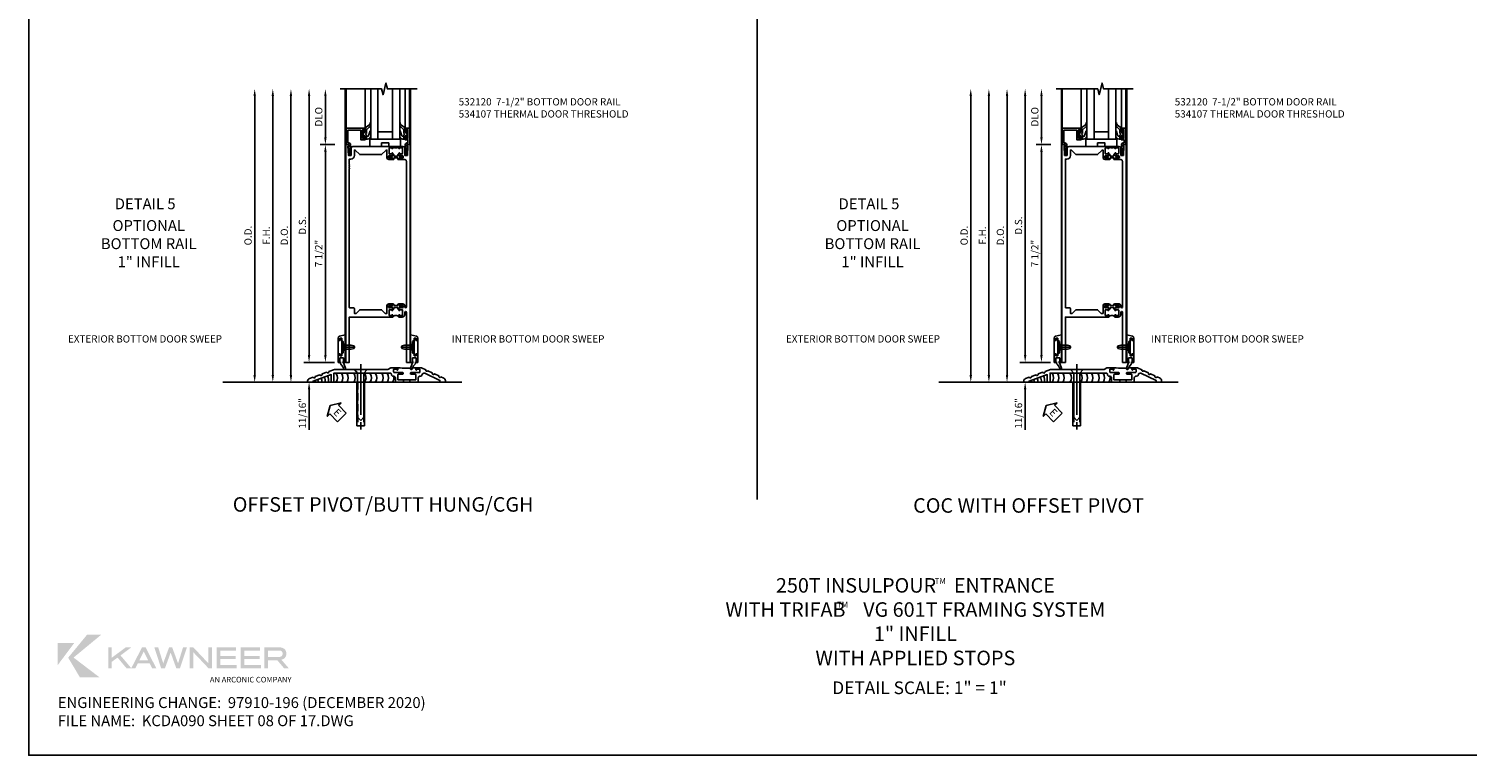
# Model space of a CAD drawing. Units: inches. Extents: x 0 to 155, y 0 to 97.
# Drawn here: x 0 to 50, y 0 to 25 of the extents above; entities that cross this region are included whole.
import ezdxf
from ezdxf.enums import TextEntityAlignment as Align

# ---------------------------------------------------------------- set-up
doc = ezdxf.new("R2010")
doc.units = ezdxf.units.IN
doc.header["$MEASUREMENT"] = 0
doc.linetypes.add('CENTER', pattern=[2, 1.25, -0.25, 0.25, -0.25])
doc.linetypes.add('HIDDEN', pattern=[0.375, 0.25, -0.125])
doc.layers.get('0').update_dxf_attribs({"color": 4})
for name, color, linetype in [('CENTER', 1, 'CENTER'), ('DIME', 2, 'Continuous'), ('FORMAT', 7, 'Continuous'), ('Kawneer Logo-English', 7, 'Continuous'), ('TEXT', 3, 'Continuous')]:
    doc.layers.add(name, color=color, linetype=linetype)
doc.styles.get("Standard").update_dxf_attribs({"font": 'arial.ttf'})
doc.styles.add('STYLE1', font='arial.ttf')
doc.styles.add('style2', font='arial.ttf')
doc.dimstyles.new('EXT_ON-OFF', dxfattribs={"dimscale": 2, "dimtxt": 0.125, "dimasz": 0.125, "dimexe": 0.09, "dimexo": 0.1875, "dimgap": 0.05, "dimtad": 3, "dimdec": 5, "dimzin": 3, "dimdsep": 46, "dimlunit": 5, "dimtxsty": 'Standard', "dimcen": 0, "dimse2": 1, "dimazin": 0, "dimtfac": 1, "dimtdec": 4, "dimtofl": 0, "dimtmove": 0, "dimatfit": 0, "dimfxl": 1, "dimfrac": 2, "dimtolj": 1, "dimtzin": 3, "dimarcsym": 0})
doc.dimstyles.new('EXT_ON-ON', dxfattribs={"dimscale": 2, "dimtxt": 0.125, "dimasz": 0.125, "dimexe": 0.09, "dimexo": 0.1875, "dimgap": 0.05, "dimtad": 3, "dimdec": 4, "dimzin": 3, "dimdsep": 46, "dimlunit": 5, "dimtxsty": 'Standard', "dimcen": 0, "dimazin": 0, "dimtfac": 1, "dimtdec": 4, "dimtofl": 0, "dimtmove": 0, "dimatfit": 0, "dimfxl": 1, "dimfrac": 2, "dimtolj": 1, "dimtzin": 3, "dimarcsym": 0})

# ---------------------------------------------------------------- blocks, each defined once
blk = doc.blocks.new('Kawneer Logo English')
at = {"layer": 'Kawneer Logo-English'}
for points in [[(0.2706, 0.0336), (0.2688, 0.035), (0.2633, 0.0391), (0.255, 0.0454), (0.2442, 0.0536), (0.2314, 0.0633), (0.2173, 0.0741), (0.202, 0.0857), (0.1863, 0.0976), (0.1706, 0.1096), (0.1553, 0.1211), (0.1411, 0.132), (0.1285, 0.1417), (0.1176, 0.15), (0.1094, 0.1563), (0.1041, 0.1604), (0.1023, 0.1619), (0.1044, 0.1637), (0.1101, 0.1683), (0.1189, 0.1757), (0.1304, 0.1851), (0.1439, 0.1963), (0.159, 0.2087), (0.1751, 0.2221), (0.1917, 0.2359), (0.2083, 0.2496), (0.2244, 0.2628), (0.2395, 0.2753), (0.253, 0.2864), (0.2644, 0.2959), (0.2731, 0.3031), (0.2788, 0.3078), (0.2808, 0.3095), (0.2799, 0.3095), (0.277, 0.3096), (0.2725, 0.3096), (0.2666, 0.3096), (0.2597, 0.3096), (0.252, 0.3096), (0.2438, 0.3096), (0.2352, 0.3096), (0.2267, 0.3096), (0.2184, 0.3095), (0.2106, 0.3095), (0.2037, 0.3095), (0.1979, 0.3095), (0.1933, 0.3095), (0.1904, 0.3095), (0.1894, 0.3095), (0.188, 0.3078), (0.1841, 0.303), (0.1781, 0.2958), (0.1702, 0.2862), (0.161, 0.2751), (0.1507, 0.2625), (0.1396, 0.2491), (0.1283, 0.2352), (0.1169, 0.2214), (0.1059, 0.208), (0.0955, 0.1955), (0.0863, 0.1843), (0.0785, 0.1748), (0.0724, 0.1675), (0.0686, 0.1627), (0.0672, 0.1612), (0.068, 0.1597), (0.0704, 0.1556), (0.0743, 0.1493), (0.0791, 0.1412), (0.0849, 0.1315), (0.0913, 0.1208), (0.0982, 0.1092), (0.1053, 0.0973), (0.1124, 0.0855), (0.1193, 0.0739), (0.1257, 0.0632), (0.1315, 0.0535), (0.1364, 0.0454), (0.1402, 0.0391), (0.1426, 0.035), (0.1435, 0.0336)], [(0.0002, 0.2564), (0, 0.1137), (0.0012, 0.1153), (0.0046, 0.1197), (0.0099, 0.1268), (0.0167, 0.136), (0.0248, 0.1468), (0.0339, 0.1588), (0.0435, 0.1717), (0.0535, 0.185), (0.0634, 0.1984), (0.073, 0.2112), (0.0821, 0.2234), (0.0902, 0.2342), (0.097, 0.2433), (0.1022, 0.2503), (0.1057, 0.2549), (0.1069, 0.2565)], [(0.8092, 0.2278), (0.7789, 0.1309), (0.7782, 0.1288), (0.7776, 0.127), (0.7771, 0.1253), (0.7767, 0.1238), (0.7764, 0.1249), (0.7761, 0.126), (0.7759, 0.1268), (0.7758, 0.1272), (0.7756, 0.128), (0.7751, 0.1292), (0.774, 0.1323), (0.7721, 0.1373), (0.7698, 0.1436), (0.7671, 0.1512), (0.764, 0.1596), (0.7606, 0.1686), (0.7573, 0.1779), (0.7539, 0.1872), (0.7506, 0.1962), (0.7475, 0.2046), (0.7448, 0.2122), (0.7424, 0.2185), (0.7406, 0.2235), (0.7395, 0.2266), (0.7391, 0.2278), (0.7191, 0.2278), (0.6843, 0.1336), (0.6832, 0.1306), (0.6824, 0.1282), (0.6817, 0.1261), (0.6812, 0.1241), (0.6809, 0.1251), (0.6805, 0.1262), (0.6802, 0.1273), (0.6799, 0.1287), (0.6795, 0.1298), (0.6785, 0.1329), (0.677, 0.1378), (0.675, 0.1442), (0.6726, 0.1516), (0.67, 0.16), (0.6672, 0.169), (0.6643, 0.1782), (0.6614, 0.1875), (0.6586, 0.1964), (0.656, 0.2047), (0.6536, 0.2123), (0.6516, 0.2186), (0.6501, 0.2235), (0.6491, 0.2266), (0.6488, 0.2278), (0.6238, 0.2278), (0.6676, 0.0927), (0.6923, 0.0927), (0.726, 0.1855), (0.727, 0.1883), (0.7278, 0.1906), (0.7285, 0.1928), (0.729, 0.1947), (0.7299, 0.1922), (0.7307, 0.1894), (0.7318, 0.1863), (0.7331, 0.1827), (0.7655, 0.0927), (0.7896, 0.0927), (0.8341, 0.2278), (0.8306, 0.2278)], [(0.9726, 0.2278), (0.9726, 0.1355), (0.973, 0.1265), (0.973, 0.1255), (0.9731, 0.1238), (0.9717, 0.1254), (0.9711, 0.1263), (0.9642, 0.1339), (0.8756, 0.2278), (0.853, 0.2278), (0.853, 0.0927), (0.8757, 0.0927), (0.8757, 0.1928), (0.8757, 0.1931), (0.8756, 0.194), (0.8755, 0.1953), (0.8754, 0.1968), (0.8756, 0.1965), (0.8757, 0.1963), (0.8765, 0.1955), (0.8782, 0.1936), (0.8798, 0.1918), (0.8805, 0.1909), (0.8816, 0.1898), (0.8845, 0.1867), (0.8892, 0.1819), (0.8952, 0.1756), (0.9021, 0.1681), (0.91, 0.1598), (0.9184, 0.151), (0.9272, 0.1418), (0.9358, 0.1326), (0.9442, 0.1237), (0.9521, 0.1154), (0.9591, 0.108), (0.965, 0.1017), (0.9696, 0.0969), (0.9726, 0.0938), (0.9736, 0.0927), (0.9952, 0.0927), (0.9952, 0.2278), (0.9927, 0.2278)], [(1.0494, 0.1526), (1.0512, 0.1526), (1.0549, 0.1526), (1.0602, 0.1526), (1.0668, 0.1526), (1.0744, 0.1526), (1.0827, 0.1526), (1.0915, 0.1526), (1.1006, 0.1526), (1.1095, 0.1526), (1.1182, 0.1526), (1.1262, 0.1526), (1.1334, 0.1526), (1.1396, 0.1526), (1.1442, 0.1526), (1.1472, 0.1526), (1.1482, 0.1526), (1.1482, 0.173), (1.1472, 0.173), (1.1442, 0.173), (1.1396, 0.173), (1.1335, 0.173), (1.1262, 0.173), (1.1182, 0.173), (1.1095, 0.173), (1.1006, 0.173), (1.0915, 0.173), (1.0827, 0.173), (1.0744, 0.173), (1.0668, 0.173), (1.0602, 0.173), (1.0549, 0.173), (1.0512, 0.173), (1.0494, 0.173), (1.0494, 0.1754), (1.0494, 0.1794), (1.0494, 0.1844), (1.0494, 0.1899), (1.0494, 0.1953), (1.0494, 0.2003), (1.0494, 0.2043), (1.0494, 0.2067), (1.0512, 0.2067), (1.055, 0.2067), (1.0605, 0.2067), (1.0672, 0.2067), (1.075, 0.2067), (1.0835, 0.2067), (1.0925, 0.2067), (1.1019, 0.2067), (1.1111, 0.2067), (1.12, 0.2067), (1.1283, 0.2067), (1.1356, 0.2067), (1.1419, 0.2067), (1.1466, 0.2067), (1.1497, 0.2067), (1.1508, 0.2067), (1.1508, 0.2278), (1.1483, 0.2278), (1.0259, 0.2278), (1.0259, 0.0927), (1.1556, 0.0927), (1.1556, 0.1137), (1.1545, 0.1137), (1.1512, 0.1137), (1.1462, 0.1137), (1.1397, 0.1137), (1.1319, 0.1137), (1.1232, 0.1137), (1.1139, 0.1137), (1.1043, 0.1137), (1.0945, 0.1137), (1.0851, 0.1137), (1.0761, 0.1137), (1.0679, 0.1137), (1.0609, 0.1137), (1.0552, 0.1137), (1.0513, 0.1137), (1.0494, 0.1137), (1.0494, 0.1164), (1.0494, 0.1209), (1.0494, 0.1267), (1.0494, 0.1331), (1.0494, 0.1395), (1.0494, 0.1453), (1.0494, 0.1499)], [(1.2056, 0.1526), (1.2075, 0.1526), (1.2112, 0.1526), (1.2165, 0.1526), (1.223, 0.1526), (1.2306, 0.1526), (1.239, 0.1526), (1.2478, 0.1526), (1.2568, 0.1526), (1.2658, 0.1526), (1.2744, 0.1526), (1.2826, 0.1526), (1.2897, 0.1526), (1.2958, 0.1526), (1.3005, 0.1526), (1.3035, 0.1526), (1.3045, 0.1526), (1.3045, 0.173), (1.3035, 0.173), (1.3005, 0.173), (1.2958, 0.173), (1.2897, 0.173), (1.2826, 0.173), (1.2744, 0.173), (1.2658, 0.173), (1.2568, 0.173), (1.2478, 0.173), (1.239, 0.173), (1.2306, 0.173), (1.223, 0.173), (1.2165, 0.173), (1.2112, 0.173), (1.2075, 0.173), (1.2056, 0.173), (1.2056, 0.1754), (1.2056, 0.1794), (1.2056, 0.1844), (1.2056, 0.1899), (1.2056, 0.1953), (1.2056, 0.2003), (1.2056, 0.2043), (1.2056, 0.2067), (1.2075, 0.2067), (1.2113, 0.2067), (1.2167, 0.2067), (1.2234, 0.2067), (1.2313, 0.2067), (1.2397, 0.2067), (1.2489, 0.2067), (1.2581, 0.2067), (1.2674, 0.2067), (1.2762, 0.2067), (1.2845, 0.2067), (1.2919, 0.2067), (1.2981, 0.2067), (1.3029, 0.2067), (1.306, 0.2067), (1.3071, 0.2067), (1.3071, 0.2278), (1.3046, 0.2278), (1.1822, 0.2278), (1.1822, 0.0927), (1.3119, 0.0927), (1.3119, 0.1137), (1.3107, 0.1137), (1.3075, 0.1137), (1.3024, 0.1137), (1.2959, 0.1137), (1.2882, 0.1137), (1.2795, 0.1137), (1.2702, 0.1137), (1.2605, 0.1137), (1.2508, 0.1137), (1.2413, 0.1137), (1.2324, 0.1137), (1.2242, 0.1137), (1.2172, 0.1137), (1.2115, 0.1137), (1.2076, 0.1137), (1.2056, 0.1137), (1.2056, 0.1164), (1.2056, 0.1209), (1.2056, 0.1267), (1.2056, 0.1331), (1.2056, 0.1395), (1.2056, 0.1453), (1.2056, 0.1499)]]:
    blk.add_hatch(color=256, dxfattribs=at).paths.add_polyline_path(points)
h = blk.add_hatch(color=256, dxfattribs=at)
h.paths.add_polyline_path([(0.527, 0.1446), (0.529, 0.1487), (0.5323, 0.1552), (0.5365, 0.1634), (0.541, 0.1723), (0.5453, 0.1808), (0.5491, 0.1882), (0.5516, 0.1932), (0.5526, 0.1952), (0.5528, 0.1958), (0.5534, 0.1971), (0.5542, 0.199), (0.555, 0.2013), (0.5555, 0.2001), (0.5561, 0.1989), (0.5567, 0.1975), (0.5575, 0.1959), (0.5583, 0.1943), (0.5606, 0.1896), (0.564, 0.1829), (0.568, 0.1749), (0.5724, 0.1662), (0.5766, 0.1578), (0.5803, 0.1503), (0.5831, 0.1446), (0.5791, 0.1446), (0.5725, 0.1446), (0.5642, 0.1446), (0.555, 0.1446), (0.5459, 0.1446), (0.5376, 0.1446), (0.5311, 0.1446)], flags=16)
h.paths.add_polyline_path([(0.5657, 0.2278), (0.5444, 0.2278), (0.4748, 0.0934), (0.473, 0.0956), (0.47, 0.0991), (0.4661, 0.1037), (0.4616, 0.1091), (0.4563, 0.1153), (0.4507, 0.122), (0.4448, 0.1291), (0.4387, 0.1362), (0.4327, 0.1433), (0.4269, 0.1502), (0.4215, 0.1567), (0.4165, 0.1626), (0.4123, 0.1675), (0.4089, 0.1715), (0.4065, 0.1744), (0.4053, 0.1758), (0.4067, 0.1769), (0.4094, 0.1789), (0.4132, 0.1817), (0.4179, 0.1852), (0.4232, 0.1891), (0.4291, 0.1935), (0.4353, 0.1982), (0.4416, 0.2029), (0.4479, 0.2076), (0.454, 0.2121), (0.4596, 0.2163), (0.4646, 0.22), (0.4689, 0.2232), (0.4721, 0.2256), (0.4743, 0.2272), (0.475, 0.2278), (0.4674, 0.2278), (0.4396, 0.2278), (0.4386, 0.227), (0.4359, 0.2251), (0.4318, 0.2221), (0.4264, 0.2181), (0.4201, 0.2133), (0.4129, 0.208), (0.4051, 0.2023), (0.397, 0.1963), (0.3889, 0.1904), (0.3809, 0.1845), (0.3733, 0.1788), (0.3663, 0.1737), (0.3602, 0.1691), (0.355, 0.1654), (0.3513, 0.1626), (0.3491, 0.161), (0.3491, 0.1631), (0.3491, 0.1663), (0.3491, 0.1703), (0.3491, 0.175), (0.3491, 0.1802), (0.3491, 0.1858), (0.3491, 0.1917), (0.3491, 0.1975), (0.3491, 0.2033), (0.3491, 0.2088), (0.3491, 0.214), (0.3491, 0.2185), (0.3491, 0.2223), (0.3491, 0.2252), (0.3491, 0.2271), (0.3491, 0.2278), (0.3258, 0.2278), (0.3258, 0.0927), (0.3487, 0.0927), (0.3487, 0.0944), (0.3487, 0.0988), (0.3487, 0.1052), (0.3487, 0.1126), (0.3487, 0.12), (0.3487, 0.1267), (0.3487, 0.1318), (0.3487, 0.1343), (0.3507, 0.1357), (0.3549, 0.1388), (0.3605, 0.1429), (0.3669, 0.1476), (0.3733, 0.1523), (0.3792, 0.1566), (0.3837, 0.1599), (0.3862, 0.1618), (0.3873, 0.1604), (0.3895, 0.1578), (0.3925, 0.1542), (0.3965, 0.1495), (0.4009, 0.1443), (0.4058, 0.1384), (0.4109, 0.1322), (0.4162, 0.126), (0.4216, 0.1196), (0.4266, 0.1137), (0.4313, 0.108), (0.4355, 0.1029), (0.4391, 0.0987), (0.4418, 0.0955), (0.4436, 0.0934), (0.4442, 0.0927), (0.4743, 0.0927), (0.4754, 0.0927), (0.5008, 0.0927), (0.5015, 0.094), (0.5032, 0.0973), (0.5055, 0.1021), (0.5083, 0.1077), (0.5111, 0.1135), (0.5137, 0.1186), (0.5157, 0.1226), (0.5167, 0.1248), (0.518, 0.1248), (0.5207, 0.1248), (0.5246, 0.1248), (0.5296, 0.1248), (0.5353, 0.1248), (0.5415, 0.1248), (0.5482, 0.1248), (0.5551, 0.1248), (0.562, 0.1248), (0.5688, 0.1248), (0.575, 0.1248), (0.5807, 0.1248), (0.5856, 0.1248), (0.5896, 0.1248), (0.5923, 0.1248), (0.5936, 0.1248), (0.5946, 0.1226), (0.5966, 0.1186), (0.5992, 0.1135), (0.602, 0.1077), (0.6048, 0.1021), (0.6071, 0.0973), (0.6088, 0.094), (0.6094, 0.0927), (0.6364, 0.0927), (0.5672, 0.2278)])
h = blk.add_hatch(color=256, dxfattribs=at)
h.paths.add_polyline_path([(1.3584, 0.1651), (1.3584, 0.168), (1.3584, 0.1729), (1.3584, 0.1792), (1.3584, 0.1862), (1.3584, 0.1931), (1.3584, 0.1995), (1.3584, 0.2044), (1.3584, 0.2072), (1.3599, 0.2072), (1.3627, 0.2072), (1.3664, 0.2072), (1.3711, 0.2072), (1.3764, 0.2072), (1.3823, 0.2072), (1.3883, 0.2072), (1.3946, 0.2072), (1.4008, 0.2072), (1.4067, 0.2072), (1.4123, 0.2072), (1.4173, 0.2072), (1.4214, 0.2072), (1.4245, 0.2072), (1.4266, 0.2072), (1.4273, 0.2072), (1.431, 0.2071), (1.4343, 0.2069), (1.4359, 0.2067), (1.4374, 0.2064), (1.4389, 0.2061), (1.4404, 0.2056), (1.4417, 0.2051), (1.443, 0.2045), (1.4442, 0.2037), (1.4454, 0.2029), (1.4466, 0.2018), (1.4476, 0.2007), (1.4486, 0.1993), (1.4495, 0.1978), (1.4504, 0.1961), (1.4511, 0.1945), (1.4516, 0.193), (1.452, 0.1914), (1.4522, 0.19), (1.4524, 0.1887), (1.4524, 0.1875), (1.4525, 0.1863), (1.4524, 0.1845), (1.4522, 0.1828), (1.4519, 0.181), (1.4514, 0.1794), (1.4508, 0.1779), (1.4501, 0.1765), (1.4493, 0.1751), (1.4483, 0.1737), (1.447, 0.1723), (1.4457, 0.1711), (1.4443, 0.17), (1.4428, 0.169), (1.4412, 0.1682), (1.4396, 0.1675), (1.4379, 0.1669), (1.4361, 0.1665), (1.4342, 0.166), (1.4324, 0.1657), (1.4304, 0.1655), (1.4285, 0.1654), (1.4244, 0.1652), (1.4202, 0.1651), (1.4177, 0.1651), (1.4111, 0.1651), (1.4018, 0.1651), (1.391, 0.1651), (1.38, 0.1651), (1.37, 0.1651), (1.3623, 0.1651)], flags=16)
h.paths.add_polyline_path([(1.4438, 0.1486), (1.4469, 0.1492), (1.4495, 0.1499), (1.4519, 0.1506), (1.454, 0.1515), (1.4559, 0.1522), (1.4576, 0.153), (1.4591, 0.154), (1.4606, 0.1549), (1.4621, 0.1558), (1.4634, 0.1569), (1.4647, 0.158), (1.4659, 0.1591), (1.467, 0.1602), (1.468, 0.1613), (1.4689, 0.1626), (1.4699, 0.1637), (1.4706, 0.1649), (1.4715, 0.1662), (1.4721, 0.1674), (1.4728, 0.1686), (1.4733, 0.1699), (1.4738, 0.1711), (1.4743, 0.1724), (1.4747, 0.1737), (1.4754, 0.1761), (1.4758, 0.1785), (1.4762, 0.1808), (1.4765, 0.1831), (1.4766, 0.1851), (1.4767, 0.1871), (1.4766, 0.1889), (1.4765, 0.1906), (1.4764, 0.1924), (1.4761, 0.1941), (1.4758, 0.1958), (1.4756, 0.1974), (1.4751, 0.199), (1.4746, 0.2006), (1.4742, 0.2021), (1.4735, 0.2036), (1.473, 0.2051), (1.4722, 0.2065), (1.4715, 0.2079), (1.4706, 0.2092), (1.4698, 0.2105), (1.4689, 0.2118), (1.4679, 0.213), (1.4669, 0.2141), (1.4658, 0.2154), (1.4647, 0.2164), (1.4635, 0.2174), (1.4622, 0.2184), (1.461, 0.2194), (1.4596, 0.2203), (1.4583, 0.2211), (1.4568, 0.222), (1.4554, 0.2227), (1.4538, 0.2234), (1.4523, 0.224), (1.4507, 0.2246), (1.4491, 0.2251), (1.4473, 0.2256), (1.4452, 0.2262), (1.4433, 0.2265), (1.4411, 0.2269), (1.4389, 0.2272), (1.4364, 0.2274), (1.4335, 0.2276), (1.43, 0.2277), (1.4261, 0.2278), (1.426, 0.2278), (1.3349, 0.2278), (1.3349, 0.0927), (1.3586, 0.0927), (1.3586, 0.0947), (1.3586, 0.1001), (1.3586, 0.108), (1.3586, 0.117), (1.3586, 0.1263), (1.3586, 0.1348), (1.3586, 0.1413), (1.3586, 0.1448), (1.3623, 0.1448), (1.3694, 0.1448), (1.3787, 0.1448), (1.389, 0.1448), (1.3993, 0.1448), (1.4082, 0.1448), (1.4147, 0.1448), (1.4177, 0.1448), (1.4201, 0.142), (1.4252, 0.136), (1.4323, 0.1276), (1.4403, 0.1181), (1.4482, 0.1087), (1.455, 0.1006), (1.4599, 0.0948), (1.4618, 0.0927), (1.4925, 0.0927), (1.4907, 0.0948), (1.4856, 0.1005), (1.4785, 0.1088), (1.4701, 0.1183), (1.4615, 0.1282), (1.4536, 0.1373), (1.4474, 0.1445)])
at = {"layer": 'Kawneer Logo-English', "insert": (1.5101, 0.0373), "char_height": 0.036, "attachment_point": 3}
blk.add_mtext_dynamic_manual_height_columns('{\\fArial TUR|b0|i0|c0|p34;\\T1.05;AN ARCONIC COMPANY}', width=0.61259, gutter_width=1, heights=[0], dxfattribs=at)
blk = doc.blocks.new('*D1985')
at = {"layer": 'DIME', "color": 0, "lineweight": -2, "transparency": 16777216}
for p, q in [((-1.25, 0.935), (-1.25, 1.185)), ((-0.375, 0.685), (-1.43, 0.685)), ((-2.938, 0), (-1.07, 0)), ((-1.25, -0.25), (-1.25, -1.644))]:
    blk.add_line(p, q, dxfattribs=at)
at = {"layer": 'DIME', "color": 0, "transparency": 16777216}
for points in [[(-1.292, 0.935), (-1.208, 0.935), (-1.25, 0.685)], [(-1.292, -0.25), (-1.208, -0.25), (-1.25, 0)]]:
    blk.add_solid(points, dxfattribs=at)
at = {"layer": 'DIME', "color": 0, "transparency": 16777216, "insert": (-1.479, -1.072), "char_height": 0.25, "attachment_point": 5, "rotation": 90}
blk.add_mtext('\\A1;11/16"', dxfattribs=at)
blk = doc.blocks.new('*D1986')
at = {"layer": 'DIME', "color": 0, "lineweight": -2, "transparency": 16777216}
for p, q in [((-3.125, 0.25), (-3.125, 9.855)), ((-2.938, 0), (-2.945, 0))]:
    blk.add_line(p, q, dxfattribs=at)
at = {"layer": 'DIME', "color": 0, "transparency": 16777216}
for points in [[(-3.167, 9.855), (-3.083, 9.855), (-3.125, 10.105)], [(-3.167, 0.25), (-3.083, 0.25), (-3.125, 0)]]:
    blk.add_solid(points, dxfattribs=at)
at = {"layer": 'DIME', "color": 0, "transparency": 16777216, "insert": (-3.354, 5.053), "char_height": 0.25, "attachment_point": 5, "rotation": 90}
blk.add_mtext('\\A1;O.D.', dxfattribs=at)
blk = doc.blocks.new('*D1987')
at = {"layer": 'DIME', "color": 0, "lineweight": -2, "transparency": 16777216}
for p, q in [((-2.5, 0.25), (-2.5, 9.855)), ((-2.938, 0), (-2.32, 0))]:
    blk.add_line(p, q, dxfattribs=at)
at = {"layer": 'DIME', "color": 0, "transparency": 16777216}
for points in [[(-2.542, 9.855), (-2.458, 9.855), (-2.5, 10.105)], [(-2.542, 0.25), (-2.458, 0.25), (-2.5, 0)]]:
    blk.add_solid(points, dxfattribs=at)
at = {"layer": 'DIME', "color": 0, "transparency": 16777216, "insert": (-2.725, 5.053), "char_height": 0.25, "attachment_point": 5, "rotation": 90}
blk.add_mtext('\\A1;F.H.', dxfattribs=at)
blk = doc.blocks.new('*D1988')
at = {"layer": 'DIME', "color": 0, "lineweight": -2, "transparency": 16777216}
for p, q in [((-1.875, 0.25), (-1.875, 9.855)), ((-2.938, 0), (-1.695, 0))]:
    blk.add_line(p, q, dxfattribs=at)
at = {"layer": 'DIME', "color": 0, "transparency": 16777216}
for points in [[(-1.917, 9.855), (-1.833, 9.855), (-1.875, 10.105)], [(-1.917, 0.25), (-1.833, 0.25), (-1.875, 0)]]:
    blk.add_solid(points, dxfattribs=at)
at = {"layer": 'DIME', "color": 0, "transparency": 16777216, "insert": (-2.104, 5.053), "char_height": 0.25, "attachment_point": 5, "rotation": 90}
blk.add_mtext('\\A1;D.O.', dxfattribs=at)
blk = doc.blocks.new('*D1989')
at = {"layer": 'DIME', "color": 0, "lineweight": -2, "transparency": 16777216}
for p, q in [((-1.25, 0.935), (-1.25, 9.855)), ((-0.375, 0.685), (-1.43, 0.685))]:
    blk.add_line(p, q, dxfattribs=at)
at = {"layer": 'DIME', "color": 0, "transparency": 16777216}
for points in [[(-1.292, 9.855), (-1.208, 9.855), (-1.25, 10.105)], [(-1.292, 0.935), (-1.208, 0.935), (-1.25, 0.685)]]:
    blk.add_solid(points, dxfattribs=at)
at = {"layer": 'DIME', "color": 0, "transparency": 16777216, "insert": (-1.479, 5.395), "char_height": 0.25, "attachment_point": 5, "rotation": 90}
blk.add_mtext('\\A1;D.S.', dxfattribs=at)
blk = doc.blocks.new('*D1990')
at = {"layer": 'DIME', "color": 0, "lineweight": -2, "transparency": 16777216}
for p, q in [((-0.363, 8.185), (-0.868, 8.185)), ((-0.688, 0.935), (-0.688, 7.935)), ((-0.375, 0.685), (-0.868, 0.685))]:
    blk.add_line(p, q, dxfattribs=at)
at = {"layer": 'DIME', "color": 0, "transparency": 16777216}
for points in [[(-0.729, 7.935), (-0.646, 7.935), (-0.688, 8.185)], [(-0.729, 0.935), (-0.646, 0.935), (-0.688, 0.685)]]:
    blk.add_solid(points, dxfattribs=at)
at = {"layer": 'DIME', "color": 0, "transparency": 16777216, "insert": (-0.917, 4.435), "char_height": 0.25, "attachment_point": 5, "rotation": 90}
blk.add_mtext('\\A1;7 1/2"', dxfattribs=at)
blk = doc.blocks.new('*D1991')
at = {"layer": 'DIME', "color": 0, "lineweight": -2, "transparency": 16777216}
for p, q in [((-0.687, 8.435), (-0.687, 9.855)), ((-0.363, 8.185), (-0.867, 8.185))]:
    blk.add_line(p, q, dxfattribs=at)
at = {"layer": 'DIME', "color": 0, "transparency": 16777216}
for points in [[(-0.729, 9.855), (-0.646, 9.855), (-0.687, 10.105)], [(-0.729, 8.435), (-0.646, 8.435), (-0.687, 8.185)]]:
    blk.add_solid(points, dxfattribs=at)
at = {"layer": 'DIME', "color": 0, "transparency": 16777216, "insert": (-0.917, 9.145), "char_height": 0.25, "attachment_point": 5, "rotation": 90}
blk.add_mtext('\\A1;DLO', dxfattribs=at)
blk = doc.blocks.new('B200045')
blk.add_lwpolyline([(-0.091, 0, -0.414214), (-0.094, 0.002), (-0.094, 0.563), (0.057, 0.563, -0.414214), (0.062, 0.558), (0.062, 0.482, -0.414214), (0.03, 0.45), (0.023, 0.45), (0.023, 0.512), (-0.031, 0.512), (-0.031, 0.218), (0.023, 0.218), (0.023, 0.279), (0.03, 0.279, -0.414214), (0.062, 0.247), (0.062, 0.168), (-0.036, 0.168), (-0.036, 0.058), (0, 0.058, -0.414214), (0.058, 0), (0.058, -0.06, -0.247203), (0.033, -0.107), (0.068, -0.302), (0.073, -0.302, -0.414214), (0.078, -0.307), (0.078, -0.347, -0.414214), (0.073, -0.352), (0.026, -0.352), (-0.023, -0.08), (-0.023, -0.06), (0, -0.063), (0, 0), (-0.094, 0)], format="xyb", close=True)
blk = doc.blocks.new('B522019')
blk.add_lwpolyline([(0, 0), (0, 0.067), (-0.023, 0.064), (-0.023, 0.084), (0.026, 0.356), (0.073, 0.356, -0.408224), (0.078, 0.351), (0.078, 0.311, -0.414214), (0.073, 0.306), (0.068, 0.306), (0.033, 0.115, -0.245359), (0.058, 0.067), (0.058, 0, -0.414214), (0, -0.058), (-0.036, -0.058), (-0.036, -0.504), (0.406, -0.504), (0.406, -0.167), (0.562, -0.167), (0.562, -0.247, -0.41003), (0.53, -0.279), (0.522, -0.279), (0.522, -0.217), (0.468, -0.217), (0.468, -0.512), (0.522, -0.512), (0.522, -0.45), (0.53, -0.45, -0.410031), (0.562, -0.482), (0.562, -0.557, -0.414214), (0.557, -0.562), (-0.094, -0.562), (-0.094, -0.005, -0.414214), (-0.089, 0)], format="xyb", close=True)
blk = doc.blocks.new('B027557-M')
for points in [[(0.139, 0.036, -0.365977), (0.123, 0.018, 0.845154), (0.123, -0.019, -0.365977), (0.139, -0.037), (0.139, -0.147), (0.103, -0.186, -0.677425), (0.094, -0.183), (0.094, -0.068, 0.414215), (0.084, -0.058), (0.05, -0.058, 0.414213), (0.04, -0.068), (0.04, -0.11, -1.414214), (0.008, -0.121), (0.008, -0.038, -0.414214), (0.027, -0.019, 1), (0.027, 0.018, -0.414214), (0.008, 0.037), (0.008, 0.12, -1.414217), (0.04, 0.109), (0.04, 0.068, 0.414212), (0.05, 0.058), (0.084, 0.058, 0.414215), (0.094, 0.068), (0.094, 0.172), (0.139, 0.172)], [(0.155, 0.079, -0.385371), (0.217, 0.03), (0.261, -0.109, 0.840148), (0.282, -0.107), (0.282, 0.052, 0.429334), (0.168, 0.172), (0.139, 0.172), (0.139, 0.079)], [(0.093, -0.213), (0.223, -0.309, -0.229622), (0.26, -0.388, 0.744792), (0.279, -0.396, 0.106684), (0.282, -0.371), (0.282, -0.323, 0.215079), (0.234, -0.237), (0.139, -0.147), (0.091, -0.198, 0.453762)]]:
    blk.add_lwpolyline(points, format="xyb", close=True)
blk = doc.blocks.new('B027339')
blk.add_lwpolyline([(0.406, 0), (0.406, 0.125), (0.656, 0.125), (0.656, 0), (1.062, 0), (1.062, 0.25), (0, 0.25), (0, 0)], close=True)
blk = doc.blocks.new('S522GT03')
for p, q in [((0.556, 0.57), (0.556, 1.92)), ((0.75, 0.187), (0.75, 1.92)), ((1, 0.187), (1, 1.92)), ((1.5, 0.187), (1.5, 1.92)), ((1.75, 0.187), (1.75, 1.92)), ((1.943, 0.57), (1.943, 1.92)), ((1.75, 0.187), (0.75, 0.187)), ((1.5, 0.437), (1, 0.437))]:
    blk.add_line(p, q)
at = {"xscale": -1, "rotation": 180}
for name, p in [('B522019', (0, 0)), ('B027557-M', (0.468, 0.364))]:
    blk.add_blockref(name, p, dxfattribs=at)
at = {"rotation": 180}
blk.add_blockref('B027557-M', (2.032, 0.364), dxfattribs=at)
at = {"xscale": -1}
blk.add_blockref('B200045', (2, 0), dxfattribs=at)
blk.add_blockref('B027339', (0.719, -0.063))
blk = doc.blocks.new('CLIP AND POUR')
for points in [[(-0.105, -0.042, 1), (-0.065, -0.042), (-0.065, -0.01, -0.414214), (-0.055, 0), (0.055, 0, -0.414214), (0.065, -0.01), (0.065, -0.042, 1), (0.105, -0.042), (0.105, -0.017, -0.198912), (0.108, -0.01), (0.126, 0.008, -0.198912), (0.133, 0.011), (0.181, 0.011, 0.191401), (0.2, 0.003), (0.223, 0.003, 1), (0.223, 0.059), (0.2, 0.059, 0.191401), (0.181, 0.051), (0.133, 0.051, -0.198912), (0.126, 0.054), (0.108, 0.072, -0.198912), (0.105, 0.079), (0.105, 0.104, 1), (0.065, 0.104), (0.065, 0.072, -0.414214), (0.055, 0.062), (-0.055, 0.062, -0.414214), (-0.065, 0.072), (-0.065, 0.104, 1), (-0.105, 0.104), (-0.105, 0.079, -0.198912), (-0.108, 0.072), (-0.126, 0.054, -0.198912), (-0.133, 0.051), (-0.181, 0.051, 0.191401), (-0.2, 0.059), (-0.223, 0.059, 1), (-0.223, 0.003), (-0.2, 0.003, 0.191401), (-0.181, 0.011), (-0.133, 0.011, -0.198912), (-0.126, 0.008), (-0.108, -0.01, -0.198912), (-0.105, -0.017)], [(-0.151, 0.342), (-0.22, 0.342, 0.414214), (-0.235, 0.327), (-0.235, 0.157, 0.414214), (-0.22, 0.142), (-0.151, 0.142, 0.414214), (-0.136, 0.157), (-0.136, 0.157, -1), (-0.105, 0.157), (-0.105, 0.104, -1), (-0.065, 0.104), (-0.065, 0.072, 0.414214), (-0.055, 0.062), (0.055, 0.062, 0.414214), (0.065, 0.072), (0.065, 0.104, -1), (0.105, 0.104), (0.105, 0.157, -1), (0.136, 0.157), (0.136, 0.157, 0.414214), (0.151, 0.142), (0.22, 0.142, 0.414214), (0.235, 0.157), (0.235, 0.327, 0.414214), (0.22, 0.342), (0.151, 0.342, 0.414214), (0.136, 0.327), (0.136, 0.327, -1), (0.105, 0.327), (0.105, 0.392, -0.47619), (-0.105, 0.392), (-0.105, 0.327, -1), (-0.136, 0.327), (-0.136, 0.327, 0.414214)], [(-0.156, 0.053), (-0.155, 0.054, -0.267949), (-0.153, 0.056), (-0.143, 0.055, 1), (-0.142, 0.075), (-0.152, 0.076, 0.267949), (-0.172, 0.065), (-0.173, 0.063, 0.008727), (-0.174, 0.063), (-0.181, 0.051), (-0.158, 0.051), (-0.157, 0.053, -0.008727)], [(-0.173, -0.001), (-0.172, -0.003, 0.267949), (-0.152, -0.014), (-0.142, -0.013, 1), (-0.143, 0.007), (-0.153, 0.006, -0.267949), (-0.155, 0.008), (-0.156, 0.009, -0.008727), (-0.157, 0.009), (-0.158, 0.011), (-0.181, 0.011), (-0.174, -0.001, 0.008727)], [(0.173, 0.063), (0.172, 0.065, 0.267949), (0.152, 0.076), (0.142, 0.075, 1), (0.143, 0.055), (0.153, 0.056, -0.267949), (0.155, 0.054), (0.156, 0.053, -0.008727), (0.157, 0.053), (0.158, 0.051), (0.181, 0.051), (0.174, 0.063, 0.008727)], [(0.156, 0.009), (0.155, 0.008, -0.267949), (0.153, 0.006), (0.143, 0.007, 1), (0.142, -0.013), (0.152, -0.014, 0.267949), (0.172, -0.003), (0.173, -0.001, 0.008727), (0.174, -0.001), (0.181, 0.011), (0.158, 0.011), (0.157, 0.009, -0.008727)]]:
    blk.add_lwpolyline(points, format="xyb", close=True)
blk = doc.blocks.new('P532024')
blk.add_lwpolyline([(0.137, 7.4165), (0.137, 7.3745, -1), (0.137, 7.3545), (0.137, 2.5805, 0.414213562), (0.152, 2.5655), (0.28, 2.5655, -0.414213562), (0.311, 2.5345), (0.311, 2.3745), (0.3735, 2.3745), (0.4985, 2.4995), (1.2485, 2.4995), (1.3735, 2.3745), (1.436, 2.3745), (1.436, 2.6415, -0.414213562), (1.498, 2.7035), (1.636, 2.7035), (1.636, 2.6655), (1.616, 2.6455), (1.616, 2.6555), (1.572, 2.6555), (1.562, 2.6455), (1.5405, 2.6455), (1.5405, 2.6585), (1.519, 2.6585, 0.75), (1.519, 2.5625), (1.5405, 2.5625), (1.5405, 2.5755), (1.562, 2.5755), (1.572, 2.5655), (1.616, 2.5655), (1.616, 2.5755), (1.636, 2.5555), (1.636, 2.484125, -1), (1.60475, 2.484125), (1.60475, 2.4845, 0.414213562), (1.58975, 2.4995), (1.521, 2.4995, 0.414213562), (1.506, 2.4845), (1.506, 2.3145, 0.414213562), (1.521, 2.2995), (1.58975, 2.2995, 0.414213562), (1.60475, 2.3145), (1.60475, 2.314875, -1), (1.636, 2.314875), (1.636, 2.2495), (0.137, 2.2495), (0.137, 0.6875), (0.012, 0.6875), (0.012, 8.1875), (0.124, 8.1875), (0.124, 8.1375), (0.092, 8.1375), (0.108, 7.8135), (0.187, 7.8135, 0.414213562), (0.202, 7.8285), (0.202, 8.0635, -0.414213562), (0.264, 8.1255), (1.636, 8.1255), (1.636, 8.060125, -1), (1.60475, 8.060125), (1.60475, 8.0605, 0.414213562), (1.58975, 8.0755), (1.521, 8.0755, 0.414213562), (1.506, 8.0605), (1.506, 7.8905, 0.414213562), (1.521, 7.8755), (1.58975, 7.8755, 0.414213562), (1.60475, 7.8905), (1.60475, 7.890875, -1), (1.636, 7.890875), (1.636, 7.8195), (1.616, 7.7995), (1.616, 7.8095), (1.572, 7.8095), (1.562, 7.7995), (1.5405, 7.7995), (1.5405, 7.8125), (1.519, 7.8125, 0.75), (1.519, 7.7165), (1.5405, 7.7165), (1.5405, 7.7295), (1.562, 7.7295), (1.572, 7.7195), (1.616, 7.7195), (1.616, 7.7295), (1.636, 7.7095), (1.636, 7.6715), (1.498, 7.6715, -0.414213562), (1.436, 7.7335), (1.436, 8.0005), (1.4045, 8.0005), (1.2485, 7.8445), (0.4985, 7.8445), (0.3425, 8.0005), (0.311, 8.0005), (0.311, 7.8135, -0.414213562), (0.186, 7.6885), (0.137, 7.6885), (0.137, 7.4985, -1), (0.137, 7.4785), (0.137, 7.4365, -1)], format="xyb", close=True)
blk = doc.blocks.new('P532023')
blk.add_lwpolyline([(1.961, 2.2495, 0.414213562), (2.049, 2.3375), (2.049, 2.4085, -1), (2.111, 2.4085), (2.111, 0.6875), (2.236, 0.6875), (2.236, 8.1875), (2.124, 8.1875), (2.124, 8.1375), (2.156, 8.1375), (2.14, 7.8135), (2.061, 7.8135, -0.414213562), (2.046, 7.8285), (2.046, 8.0635, 0.414213562), (1.984, 8.1255), (1.846, 8.1255), (1.846, 8.060125, 1), (1.87725, 8.060125), (1.87725, 8.0605, -0.414213562), (1.89225, 8.0755), (1.961, 8.0755, -0.414213562), (1.976, 8.0605), (1.976, 7.8905, -0.414213562), (1.961, 7.8755), (1.89225, 7.8755, -0.414213562), (1.87725, 7.8905), (1.87725, 7.890875, 1), (1.846, 7.890875), (1.846, 7.8195), (1.866, 7.7995), (1.866, 7.8095), (1.91, 7.8095), (1.92, 7.7995), (1.9415, 7.7995), (1.9415, 7.8125), (1.963, 7.8125, -0.75), (1.963, 7.7165), (1.9415, 7.7165), (1.9415, 7.7295), (1.92, 7.7295), (1.91, 7.7195), (1.866, 7.7195), (1.866, 7.7295), (1.846, 7.7095), (1.846, 7.6715), (2.0485, 7.6715, -0.414213562), (2.111, 7.609), (2.111, 7.4815, 1), (2.111, 7.4615), (2.111, 7.4195, 1), (2.111, 7.3995), (2.111, 7.3575, 1), (2.111, 7.3375), (2.111, 2.5955, -1), (2.049, 2.5955), (2.049, 2.6415, 0.414213562), (1.987, 2.7035), (1.846, 2.7035), (1.846, 2.6655), (1.866, 2.6455), (1.866, 2.6555), (1.91, 2.6555), (1.92, 2.6455), (1.9415, 2.6455), (1.9415, 2.6585), (1.963, 2.6585, -0.75), (1.963, 2.5625), (1.9415, 2.5625), (1.9415, 2.5755), (1.92, 2.5755), (1.91, 2.5655), (1.866, 2.5655), (1.866, 2.5755), (1.846, 2.5555), (1.846, 2.484125, 1), (1.87725, 2.484125), (1.87725, 2.4845, -0.414213562), (1.89225, 2.4995), (1.961, 2.4995, -0.414213562), (1.976, 2.4845), (1.976, 2.3145, -0.414213562), (1.961, 2.2995), (1.89225, 2.2995, -0.414213562), (1.87725, 2.3145), (1.87725, 2.314875, 1), (1.846, 2.314875), (1.846, 2.2495)], format="xyb", close=True)
blk = doc.blocks.new('B532120')
for name in ['P532024', 'P532023']:
    blk.add_blockref(name, (0, 0))
at = {"xscale": -1}
blk.add_blockref('CLIP AND POUR', (1.741, 7.7335), dxfattribs=at)
at = {"rotation": 180}
blk.add_blockref('CLIP AND POUR', (1.741, 2.6415), dxfattribs=at)
blk = doc.blocks.new('ESEAL2')
at = {"layer": 'TEXT', "color": 7}
for p, q in [((0.196, 0.338), (0, 0)), ((0.196, -0.338), (0, 0)), ((0.196, 0.21), (0.196, 0.338)), ((0.575, 0.21), (0.196, 0.21)), ((0.575, 0.21), (0.575, -0.21)), ((0.575, -0.21), (0.196, -0.21)), ((0.196, -0.21), (0.196, -0.338))]:
    blk.add_line(p, q, dxfattribs=at)
at = {"layer": 'TEXT', "color": 3}
blk.add_text('E', height=0.25, dxfattribs=at).set_placement((0.247, -0.116))
blk = doc.blocks.new('B028383')
at = {"color": 1, "linetype": 'CENTER'}
blk.add_line((-0.125, 0), (1.625, 0), dxfattribs=at)
for p, q in [((0, -0.1325), (0, 0.1325)), ((0, 0.1325), (1.5, 0.1325)), ((1.5, -0.1325), (1.5, 0.1325)), ((0, -0.1325), (1.5, -0.1325))]:
    blk.add_line(p, q)
at = {"color": 3, "linetype": 'HIDDEN'}
for p, q in [((0, 0.1013), (1.5, 0.1013)), ((0, -0.1013), (1.5, -0.1013))]:
    blk.add_line(p, q, dxfattribs=at)
blk = doc.blocks.new('B028201')
for p, q in [((0, 0.219), (0.128, 0.108)), ((0.128, 0.108), (1.642, 0.108)), ((0.128, -0.108), (0.128, 0.108)), ((1.75, 0), (1.642, 0.108)), ((1.75, 0), (1.642, -0.108)), ((0, -0.219), (0.128, -0.108)), ((0.128, -0.108), (1.642, -0.108))]:
    blk.add_line(p, q)
at = {"layer": 'CENTER'}
blk.add_line((-0.185, 0), (1.941, 0), dxfattribs=at)
blk = doc.blocks.new('B534107')
blk.add_line((2.479, -0.605), (2.26, -0.605))
at = {"color": 4}
for points in [[(2.26, -0.685), (2.254, -0.685), (2.244, -0.675), (2.234, -0.685), (2.039, -0.685, -0.414214), (1.977, -0.623), (1.977, -0.537, 0.414214), (1.915, -0.475), (1.898, -0.475, -0.414214), (1.836, -0.413), (1.836, -0.402, 0.414214), (1.806, -0.372), (-0.143, -0.372), (-0.143, -0.685), (-0.237, -0.685), (-0.237, -0.42), (-0.862, -0.647), (-0.862, -0.685), (-1.05, -0.685), (-1.05, -0.645, -0.315299), (-0.99, -0.561), (-0.859, -0.513, 1), (-0.785, -0.486), (-0.624, -0.427, 1), (-0.55, -0.401), (-0.389, -0.342, 1), (-0.315, -0.315), (-0.128, -0.247), (1.72, -0.247), (1.82, -0.189, -0.131652), (1.835, -0.185), (2.057, -0.185), (2.057, -0.251, -1.023133), (2.026, -0.251, 0.427673), (2.011, -0.235), (1.931, -0.235, 0.414214), (1.916, -0.25), (1.916, -0.324, 0.414214), (1.947, -0.355), (2.229, -0.355, -0.414214), (2.244, -0.37), (2.244, -0.39, -0.414214), (2.229, -0.405), (2.087, -0.405, 0.414214), (2.057, -0.435), (2.057, -0.59, 0.414214), (2.072, -0.605), (2.26, -0.605)], [(2.479, -0.685), (2.479, -0.605), (2.667, -0.605, 0.414214), (2.682, -0.59), (2.682, -0.435, 0.414214), (2.652, -0.405), (2.509, -0.405, -0.414214), (2.494, -0.39), (2.494, -0.37, -0.414214), (2.509, -0.355), (2.792, -0.355, 0.414214), (2.823, -0.324), (2.823, -0.25, 0.414214), (2.808, -0.235), (2.728, -0.235, 0.419023), (2.713, -0.25, -1.008231), (2.682, -0.251), (2.682, -0.185), (2.864, -0.185, -0.109518), (2.877, -0.188), (3.023, -0.256, 1), (3.093, -0.289), (3.249, -0.362, 1), (3.32, -0.395), (3.476, -0.467, 1), (3.547, -0.5), (3.649, -0.548, -0.291473), (3.701, -0.629), (3.701, -0.685), (3.513, -0.685), (3.513, -0.623), (2.989, -0.378, 0.492589), (2.902, -0.424, -0.363463), (2.841, -0.475), (2.824, -0.475, 0.414214), (2.762, -0.537), (2.762, -0.623, -0.414214), (2.7, -0.685), (2.504, -0.685), (2.494, -0.675), (2.484, -0.685)]]:
    blk.add_lwpolyline(points, format="xyb", close=True, dxfattribs=at)
blk.add_lwpolyline([(2.057, -0.185, 0.0416), (2.682, -0.185)], format="xyb")
blk = doc.blocks.new('S532MD01')
for centre, start, end in [((-0.597, -0.6), 341.3938, 29.9177), ((-0.291, -0.53), 324.5107, 35.4893), ((-0.106, -0.53), 324.5107, 35.4893), ((0.078, -0.53), 324.5107, 35.4893), ((0.325, -0.53), 324.5107, 35.4893), ((0.694, -0.53), 324.5107, 35.4893), ((0.879, -0.53), 324.5107, 35.4893), ((1.064, -0.53), 324.5107, 35.4893), ((1.287, -0.53), 324.5107, 35.4893), ((1.471, -0.53), 324.5107, 35.4893), ((1.656, -0.53), 324.5107, 11.7204), ((-1.094, -0.785), 22.9177, 30.4506), ((-1.02, -0.758), 18.1008, 30.8633), ((-0.939, -0.726), 8.8154, 30.2127), ((-0.825, -0.683), 359.7602, 30.0069), ((-0.711, -0.641), 350.6989, 29.8013)]:
    blk.add_arc(centre, 0.269, start, end)
blk.add_blockref('B534107', (0, 0))
at = {"rotation": 270}
blk.add_blockref('B028201', (0.781, -0.248), dxfattribs=at)
at = {"linetype": 'Continuous', "rotation": 270}
blk.add_blockref('B028383', (0.781, -0.686), dxfattribs=at)
at = {"layer": 'TEXT', "rotation": 315}
blk.add_blockref('ESEAL2', (-0.276, -1.489), dxfattribs=at)
blk = doc.blocks.new('B028315')
for p, q in [((0, 0.13), (0.053, 0.085)), ((0.053, 0.085), (0.053, -0.085)), ((0.053, 0.069), (0.275, 0.069)), ((0.275, 0.069), (0.375, 0.047)), ((0.375, 0.047), (0.375, -0.047)), ((0, -0.13), (0.053, -0.085)), ((0.053, -0.069), (0.275, -0.069)), ((0.275, -0.069), (0.375, -0.047))]:
    blk.add_line(p, q)
at = {"layer": 'CENTER'}
blk.add_line((-0.038, 0), (0.407, 0), dxfattribs=at)
blk = doc.blocks.new('B200429')
for p, q in [((0.055, -0.26925), (0.055, 0.2705)), ((0.109, 0.235), (0.109, 0.2705)), ((0.109, 0.235), (0.18, 0.235)), ((0.18, -0.235), (0.18, 0.235)), ((0.109, -0.235), (0.18, -0.235)), ((0.109, -0.26925), (0.109, -0.235))]:
    blk.add_line(p, q)
for centre, start, end in [((0.082, 0.2705), 0, 180), ((0.082, -0.26925), 180, 0)]:
    blk.add_arc(centre, 0.027, start, end)
blk = doc.blocks.new('B027309')
for p, q in [((-0.065, 0), (0.065, 0)), ((-0.065, 0), (-0.065, -0.135)), ((0.065, 0), (0.065, -0.135)), ((-0.069, -0.202), (-0.129, -0.36)), ((-0.075, -0.189), (-0.062, -0.184)), ((-0.069, -0.202), (-0.075, -0.189)), ((-0.065, -0.135), (-0.045, -0.135)), ((-0.021, -0.278), (-0.063, -0.345)), ((0.027, -0.219), (-0.01, -0.261)), ((0.045, -0.135), (0.065, -0.135)), ((0.046, -0.164), (0.045, -0.135))]:
    blk.add_line(p, q)
blk.add_lwpolyline([(-0.063, -0.345), (-0.063, -0.35), (-0.064, -0.356), (-0.065, -0.362), (-0.066, -0.368), (-0.067, -0.374), (-0.069, -0.379), (-0.072, -0.384), (-0.075, -0.388)])
for centre, radius, start, end in [((-0.103, -0.376), 0.0301, 147.3503, 337.8368), ((-0.197, -0.099), 0.159, 327.8039, 345.5256), ((-0.045, -0.138), 0.00313, 345.5256, 90), ((0.036, -0.302), 0.0625, 138.2503, 157.5), ((-0.032, -0.167), 0.0781, 318.2503, 2.5)]:
    blk.add_arc(centre, radius, start, end)
blk = doc.blocks.new('B027406')
for p, q in [((0, 0.952), (0.204, 0.897)), ((0, 0.952), (0, 0)), ((0.125, 0.765), (0.07, 0.717)), ((0.07, 0.717), (0.07, 0.329)), ((0.125, 0.828), (0.188, 0.828)), ((0.125, 0.828), (0.125, 0.765)), ((0.188, 0.828), (0.188, 0.796)), ((0.219, 0.765), (0.25, 0.765)), ((0.25, 0.837), (0.25, 0.765)), ((0, 0), (0.054, 0)), ((0.06, 0.157), (0.19, 0.157)), ((0.06, 0.157), (0.06, 0.022)), ((0.06, 0.157), (0.06, 0.022)), ((0.06, 0.022), (0.08, 0.022)), ((0.125, 0.281), (0.07, 0.329)), ((0.125, 0.219), (0.125, 0.281)), ((0.125, 0.219), (0.188, 0.219)), ((0.17, 0.022), (0.19, 0.022)), ((0.188, 0.219), (0.188, 0.25)), ((0.19, 0.157), (0.19, 0.022)), ((0.196, 0), (0.25, 0)), ((0.219, 0.281), (0.25, 0.281)), ((0.25, 0.281), (0.25, 0))]:
    blk.add_line(p, q)
for centre, radius, start, end in [((0.219, 0.796), 0.0312, 180, 270), ((0.188, 0.837), 0.0625, 0, 75), ((0.054, 0.026), 0.026, 270, 351.1501), ((0.196, 0.026), 0.026, 188.8499, 270), ((0.219, 0.25), 0.0312, 90, 180)]:
    blk.add_arc(centre, radius, start, end)
blk = doc.blocks.new('B200424')
for name, p in [('B027406', (0, 0)), ('B027309', (0.125, 0.157))]:
    blk.add_blockref(name, p)
blk = doc.blocks.new('S532MD02')
at = {"rotation": 180}
blk.add_blockref('B028315', (0.082, 0.52325), dxfattribs=at)
for name, p in [('B200424', (0.012, 0)), ('B200429', (0.082, 0.52325))]:
    blk.add_blockref(name, p)
blk = doc.blocks.new('S532MD02S532MD03KCADS')
at = {"xscale": -1}
blk.add_blockref('S532MD02', (0.012, 0.685), dxfattribs=at)
blk.add_blockref('S532MD02', (2.238, 0.685))
blk = doc.blocks.new('S532BR03S532MD01KCADS')
for p, q in [((0, 0.684991), (0, 10.10549)), ((0.03, 8.74694), (0.03, 10.10544)), ((2.21775, 8.74744), (2.21775, 10.10544)), ((2.25, 0.684991), (2.25, 10.10549)), ((4.01922, 0), (-1.97588, 0)), ((-1.117232, -0.00005), (-4.227946, -0.00005))]:
    blk.add_line(p, q)
blk.add_lwpolyline([(2.476107, 10.10544), (1.451107, 10.10544), (1.401107, 10.30544), (1.301107, 9.90544), (1.251107, 10.10544), (-0.181993, 10.10544)])
for name, p in [('S522GT03', (0.124, 8.18494)), ('B532120', (0, -0.00256)), ('S532MD01', (-0.25, 0.684991))]:
    blk.add_blockref(name, p)
at = {"layer": 'DIME'}
for base, p1, text, picture, middle in [((-3.125, 10.10544), (-3.312994, -0.00005), 'O.D.', '*D1986', (-3.354349, 5.052695)), ((-2.5, 10.10544), (-3.312994, -0.00005), 'F.H.', '*D1987', (-2.725, 5.052695)), ((-1.875, 10.10544), (-3.312994, -0.00005), 'D.O.', '*D1988', (-2.104349, 5.052695)), ((-1.25, 10.10544), (0, 0.68494), 'D.S.', '*D1989', (-1.479263, 5.39519)), ((-0.6875, 10.10544), (0.012, 8.18494), 'DLO', '*D1991', (-0.916849, 9.14519))]:
    dim = blk.add_linear_dim(base=base, p1=p1, p2=(-0.181993, 10.10544), angle=90, text=text, dimstyle='EXT_ON-OFF', override={"dimpost": '"'}, dxfattribs=at)
    dim.commit()
    dim.dimension.update_dxf_attribs({"geometry": picture, "text_midpoint": middle})
for base, p2, picture, middle in [((-0.6875, 8.18494), (0.012, 8.18494), '*D1990', (-0.916763, 4.43494)), ((-1.25, -0.00005), (-3.312994, -0.00005), '*D1985', (-1.479263, -1.071827))]:
    dim = blk.add_linear_dim(base=base, p1=(0, 0.68494), p2=p2, angle=90, dimstyle='EXT_ON-ON', override={"dimpost": '"'}, dxfattribs=at)
    dim.commit()
    dim.dimension.update_dxf_attribs({"geometry": picture, "text_midpoint": middle})

msp = doc.modelspace()

# ---------------------------------------------------------------- linework, layer by layer
msp.add_line((25.109, 58.251), (25.109, 8.808))
at = {"layer": 'FORMAT'}
msp.add_lwpolyline([(155.238, 0), (0, 0), (0, 97)], dxfattribs=at)

# ---------------------------------------------------------------- block references
for name, p in [('S532BR03S532MD01KCADS', (10.913, 12.848)), ('S532BR03S532MD01KCADS', (35.599, 12.848)), ('S532MD02S532MD03KCADS', (10.913, 12.848)), ('S532MD02S532MD03KCADS', (35.599, 12.848))]:
    msp.add_blockref(name, p)
at = {"xscale": 5.337000000000001, "yscale": 5.337000000000001, "zscale": 5.337000000000001}
msp.add_blockref('Kawneer Logo English', (1, 2.5), dxfattribs=at)

# ---------------------------------------------------------------- texts
at = {"color": 2, "linetype": 'Continuous'}
for p in [(4.013, 18.808), (28.965, 18.808)]:
    msp.add_text('DETAIL 5', height=0.375, dxfattribs=at).set_placement(p, align=Align.CENTER)
at = {"color": 2, "style": 'STYLE1'}
for s, p in [('OFFSET PIVOT/BUTT HUNG/CGH', (12.215, 8.389)), ('COC WITH OFFSET PIVOT', (34.466, 8.353))]:
    msp.add_text(s, height=0.5, dxfattribs=at).set_placement(p, align=Align.CENTER)
at = {"color": 7, "char_height": 0.375, "width": 7.34375, "attachment_point": 2}
for insert in [(4.136, 18.433), (29.088, 18.433)]:
    msp.add_mtext('OPTIONAL\\PBOTTOM RAIL \\P1" INFILL', dxfattribs=dict(at, insert=insert))
at = {"color": 2, "attachment_point": 2}
for s, insert, char_height, width in [('\\A1;250T INSULPOUR    ENTRANCE\\PWITH TRIFAB    VG 601T FRAMING SYSTEM\\P1" INFILL\\PWITH APPLIED STOPS', (30.565, 6.101), 0.5, 20.375), ('DETAIL SCALE: 1" = 1"', (30.708, 2.542), 0.4375, 11.91801)]:
    msp.add_mtext(s, dxfattribs=dict(at, insert=insert, char_height=char_height, width=width))
at = {"layer": 'DIME', "style": 'style2'}
for p in [(31.229, 5.902), (27.861, 5.088)]:
    msp.add_text('TM', height=0.2, dxfattribs=at).set_placement(p)
at = {"layer": 'TEXT', "char_height": 0.25, "attachment_point": 1}
for s, insert, width in [('532120  7-1/2" BOTTOM DOOR RAIL\\P534107 THERMAL DOOR THRESHOLD  ', (14.82, 22.633), 9.47895), ('532120  7-1/2" BOTTOM DOOR RAIL\\P534107 THERMAL DOOR THRESHOLD  ', (39.506, 22.633), 9.47895), ('EXTERIOR BOTTOM DOOR SWEEP', (1.352, 14.466), 5.9677), ('INTERIOR BOTTOM DOOR SWEEP', (14.584, 14.466), 5.9677), ('EXTERIOR BOTTOM DOOR SWEEP', (26.104, 14.466), 5.9677), ('INTERIOR BOTTOM DOOR SWEEP', (38.695, 14.466), 5.9677)]:
    msp.add_mtext(s, dxfattribs=dict(at, insert=insert, width=width))
at = {"layer": 'TEXT', "insert": (1, 2), "char_height": 0.375, "attachment_point": 1}
msp.add_mtext_dynamic_manual_height_columns('ENGINEERING CHANGE:  97910-196 (DECEMBER 2020)\\PFILE NAME:  KCDA090 SHEET 08 OF 17.DWG', width=15.45719, gutter_width=1.25, heights=[0], dxfattribs=at)

doc.saveas('drawing.dxf')
